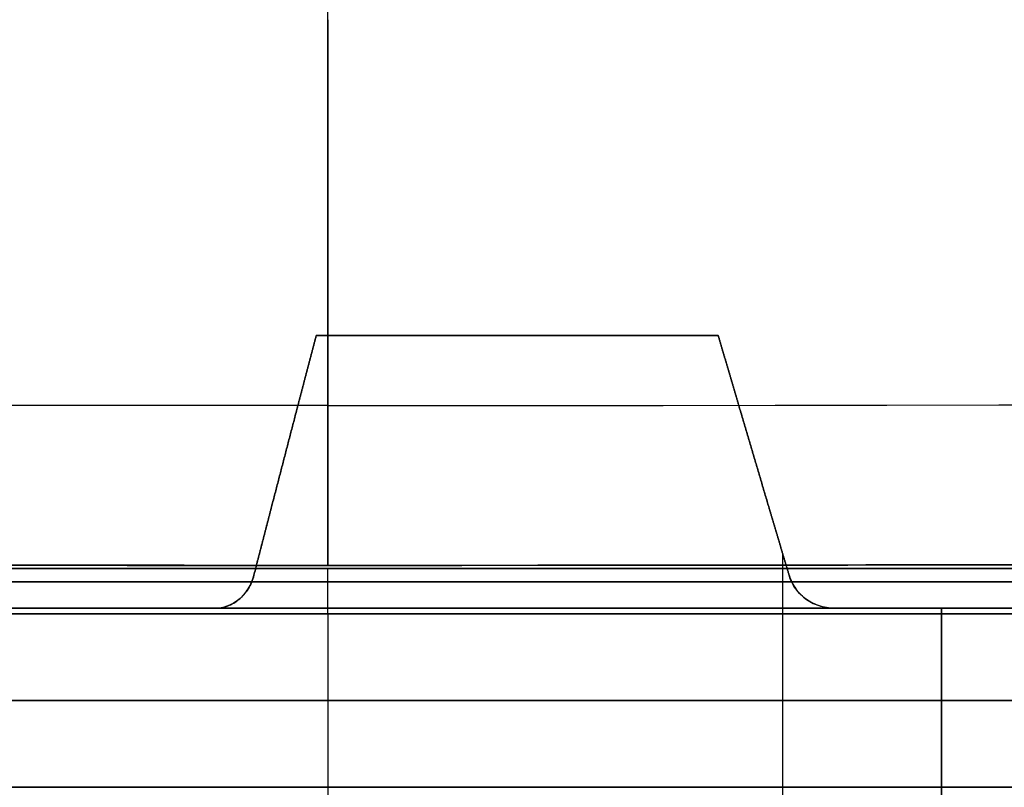
# Model space of a CAD drawing. Units: millimetres. Extents: x -183 to 190, y -1608 to -786.
# Drawn here: x 0 to 11, y -1601 to -1592 of the extents above; entities that cross this region are included whole.
import ezdxf

# ---------------------------------------------------------------- set-up
doc = ezdxf.new("R2010")
doc.units = ezdxf.units.MM
doc.header["$MEASUREMENT"] = 0
doc.layers.add('A34224L00R full', color=7, linetype='Continuous', true_color=0x009900)

msp = doc.modelspace()

# ---------------------------------------------------------------- linework, layer by layer
at = {"layer": 'A34224L00R full', "color": 18, "true_color": 0x000000}
for p, q in [((8.25, -1598.043, 181.172), (8.25, -1604.961, 181.172)), ((8.25, -1598.043, 204.172), (8.25, -1604.961, 204.172)), ((3.25, -1598.176, 124.183), (3.25, -1598.176, 172.672)), ((3.25, -1598.176, 212.672), (3.25, -1598.176, 250.271)), ((3.25, -1598.709, 168.672), (3.25, -1600.616, 168.672)), ((3.25, -1598.709, 216.672), (3.25, -1600.616, 216.672)), ((9.999, -1604.384, 205.2), (9.999, -1598.647, 205.2)), ((9.999, -1598.647, 180.144), (9.999, -1604.384, 180.144))]:
    msp.add_line(p, q, dxfattribs=at)
at = {"layer": 'A34224L00R full', "color": 18, "true_color": 0x000000, "extrusion": (1, 4.79263e-08, 2.62757e-08)}
msp.add_arc((-1590.176, 124.184, 3.25), 8, 180.0055, 268, dxfattribs=at)
at = {"layer": 'A34224L00R full', "color": 18, "true_color": 0x000000, "extrusion": (1, -2.85705e-08, 2.71938e-08)}
msp.add_arc((-1592.176, 250.271, 3.251), 6, 90, 180, dxfattribs=at)
at = {"layer": 'A34224L00R full', "color": 18, "true_color": 0x000000, "extrusion": (6.7128e-17, -1, 5.33081e-17)}
for centre, start, end in [((8.25, 192.672, 1595.647), 243.5266, 266.4734), ((8.25, 192.672, 1595.647), 93.5266, 116.4734), ((8.25, 192.672, 1598.647), 180, 237.1424), ((8.25, 192.672, 1598.647), 122.8576, 180), ((8.25, 192.672, 1598.647), 272.8576, 0), ((8.25, 192.672, 1598.647), 0, 87.1424)]:
    msp.add_arc(centre, 11.5, start, end, dxfattribs=at)
at = {"layer": 'A34224L00R full', "color": 18, "true_color": 0x000000, "extrusion": (1, 1.09441e-17, -6.75068e-17)}
msp.add_arc((-1598.709, 169.372, 3.25), 0.5, 270, 0, dxfattribs=at)
at = {"layer": 'A34224L00R full', "color": 18, "true_color": 0x000000, "extrusion": (-1, -1.09441e-17, 1.89971e-16)}
msp.add_arc((1598.709, 215.972, -3.25), 0.5, 90, 180, dxfattribs=at)
at = {"layer": 'A34224L00R full', "color": 18, "true_color": 0x000000, "extrusion": (0, -1, 0)}
for centre, radius, start, end in [((3.25, 192.672, 1598.356), 23.654, 90, 270), ((3.25, 192.672, 1598.356), 23.654, 270, 90), ((3.25, 192.672, 1599.663), 24, 180, 0), ((3.25, 192.672, 1599.663), 24, 0, 180)]:
    msp.add_arc(centre, radius, start, end, dxfattribs=at)
at = {"layer": 'A34224L00R full', "color": 18, "true_color": 0x000000, "extrusion": (1.09441e-17, -1, 0)}
for start, end in [(180, 0), (0, 180)]:
    msp.add_arc((3.25, 192.672, 1598.709), 24, start, end, dxfattribs=at)
at = {"layer": 'A34224L00R full', "color": 18, "true_color": 0x000000, "extrusion": (-1.31987e-15, -1, -8.85398e-16)}
for start, end in [(57.0857, 302.9143), (56.6384, 57.0857), (302.9143, 303.3616)]:
    msp.add_arc((1.75, 192.672, 1598.647), 15, start, end, dxfattribs=at)
at = {"layer": 'A34224L00R full', "color": 18, "true_color": 0x000000, "extrusion": (-1, -1.09441e-17, 3.26795e-13)}
msp.add_arc((1600.616, 169.422, -3.25), 0.75, 270, 336.8958, dxfattribs=at)
at = {"layer": 'A34224L00R full', "color": 18, "true_color": 0x000000}
for points, degree in [([(3.25, -1596.418, 254.513), (-49.218, -1596.418, 254.513), (-101.67, -1595.459, 254.513), (-154.104, -1593.539, 254.513)], 3), ([(3.25, -1596.418, 254.513), (55.719, -1596.418, 254.513), (108.171, -1595.459, 254.513), (160.604, -1593.539, 254.513)], 3), ([(3.25, -1598.176, 250.271), (-48.184, -1598.176, 250.271), (-100.659, -1597.254, 250.271), (-154.168, -1595.295, 250.271)], 3), ([(3.25, -1598.176, 250.271), (54.685, -1598.176, 250.271), (107.16, -1597.254, 250.271), (160.669, -1595.295, 250.271)], 3), ([(3.25, -1598.176, 124.183), (3.25, -1598.176, 148.428), (3.25, -1598.176, 172.672)], 2), ([(3.25, -1598.176, 212.672), (3.25, -1598.176, 231.471), (3.25, -1598.176, 250.271)], 2), ([(3.251, -1598.176, 124.183), (3.251, -1598.176, 148.428), (3.251, -1598.176, 172.672)], 2), ([(3.251, -1598.176, 212.672), (3.251, -1598.176, 231.471), (3.251, -1598.176, 250.271)], 2)]:
    msp.add_open_spline(points, degree=degree, dxfattribs=at)
for points, degree, knots in [([(-157.249, -1595.181, 130.956), (-143.463, -1595.696, 129.858), (-129.891, -1596.136, 128.894), (-109.848, -1596.694, 127.649), (-103.22, -1596.863, 127.267), (-93.355, -1597.092, 126.745), (-90.08, -1597.165, 126.579), (-85.186, -1597.267, 126.343), (-83.559, -1597.3, 126.267), (-81.121, -1597.349, 126.155), (-80.31, -1597.364, 126.118), (-79.094, -1597.388, 126.064), (-78.689, -1597.396, 126.046), (-78.081, -1597.407, 126.019), (-77.879, -1597.411, 126.011), (-77.474, -1597.419, 125.993), (-77.284, -1597.422, 125.985), (-63.314, -1597.683, 125.378), (-49.745, -1597.87, 124.93), (-22.974, -1598.117, 124.333), (-9.772, -1598.176, 124.183), (3.25, -1598.176, 124.183)], 3, [0, 0, 0, 0, 0.25, 0.25, 0.375, 0.375, 0.4375, 0.4375, 0.46875, 0.46875, 0.484375, 0.484375, 0.492188, 0.492188, 0.496094, 0.496094, 0.5, 0.5, 0.75, 0.75, 1, 1, 1, 1]), ([(163.75, -1595.181, 130.956), (149.964, -1595.696, 129.858), (136.392, -1596.136, 128.894), (109.668, -1596.88, 127.233), (96.516, -1597.184, 126.537), (83.368, -1597.43, 125.967), (83.141, -1597.434, 125.957), (82.711, -1597.442, 125.938), (82.496, -1597.446, 125.929), (81.852, -1597.458, 125.901), (81.423, -1597.466, 125.883), (80.135, -1597.489, 125.829), (79.278, -1597.504, 125.793), (76.707, -1597.549, 125.688), (74.996, -1597.578, 125.621), (69.873, -1597.661, 125.425), (66.469, -1597.713, 125.303), (56.292, -1597.854, 124.967), (49.553, -1597.932, 124.781), (29.475, -1598.117, 124.333), (16.273, -1598.176, 124.183), (3.25, -1598.176, 124.183)], 3, [0, 0, 0, 0, 0.25, 0.25, 0.5, 0.5, 0.503906, 0.503906, 0.507812, 0.507812, 0.515625, 0.515625, 0.53125, 0.53125, 0.5625, 0.5625, 0.625, 0.625, 0.75, 0.75, 1, 1, 1, 1]), ([(2.438, -1598.285, 182.749), (2.505, -1598.024, 182.71), (2.573, -1597.761, 182.671), (2.641, -1597.499, 182.633), (2.778, -1596.972, 182.557), (2.915, -1596.443, 182.484), (2.985, -1596.178, 182.448), (3.054, -1595.913, 182.413), (3.124, -1595.647, 182.378)], 5, [1.30273045, 1.30273045, 1.30273045, 1.30273045, 1.30273045, 1.30273045, 1.33663905, 1.33663905, 1.33663905, 1.37054765, 1.37054765, 1.37054765, 1.37054765, 1.37054765, 1.37054765]), ([(3.124, -1595.647, 202.966), (3.054, -1595.913, 202.932), (2.985, -1596.178, 202.896), (2.915, -1596.443, 202.86), (2.778, -1596.972, 202.787), (2.641, -1597.499, 202.712), (2.573, -1597.761, 202.674), (2.505, -1598.024, 202.635), (2.438, -1598.285, 202.595)], 5, [4.91263766, 4.91263766, 4.91263766, 4.91263766, 4.91263766, 4.91263766, 4.94654626, 4.94654626, 4.94654626, 4.98045486, 4.98045486, 4.98045486, 4.98045486, 4.98045486, 4.98045486]), ([(7.543, -1595.647, 181.194), (7.621, -1595.913, 181.189), (7.699, -1596.178, 181.185), (7.777, -1596.443, 181.182), (7.933, -1596.972, 181.176), (8.089, -1597.499, 181.173), (8.167, -1597.761, 181.172), (8.245, -1598.024, 181.172), (8.323, -1598.285, 181.172)], 5, [4.91263766, 4.91263766, 4.91263766, 4.91263766, 4.91263766, 4.91263766, 4.94654626, 4.94654626, 4.94654626, 4.98045486, 4.98045486, 4.98045486, 4.98045486, 4.98045486, 4.98045486]), ([(8.323, -1598.285, 204.172), (8.245, -1598.024, 204.172), (8.167, -1597.761, 204.172), (8.089, -1597.499, 204.171), (7.933, -1596.972, 204.168), (7.777, -1596.443, 204.163), (7.699, -1596.178, 204.159), (7.621, -1595.913, 204.155), (7.543, -1595.647, 204.15)], 5, [1.30273045, 1.30273045, 1.30273045, 1.30273045, 1.30273045, 1.30273045, 1.33663905, 1.33663905, 1.33663905, 1.37054765, 1.37054765, 1.37054765, 1.37054765, 1.37054765, 1.37054765]), ([(3.25, -1598.176, 172.672), (2.131, -1598.176, 172.672), (0.996, -1598.175, 172.768), (-1.211, -1598.174, 173.144), (-2.313, -1598.172, 173.429), (-4.426, -1598.169, 174.17), (-5.465, -1598.167, 174.636), (-7.423, -1598.163, 175.721), (-8.369, -1598.16, 176.356), (-10.117, -1598.155, 177.754), (-10.944, -1598.152, 178.538), (-12.432, -1598.147, 180.21), (-13.115, -1598.145, 181.122), (-14.302, -1598.14, 183.02), (-14.822, -1598.138, 184.033), (-15.673, -1598.134, 186.103), (-16.016, -1598.133, 187.19), (-16.507, -1598.13, 189.374), (-16.663, -1598.13, 190.502), (-16.781, -1598.129, 192.738), (-16.745, -1598.129, 193.876), (-16.485, -1598.131, 196.1), (-16.259, -1598.132, 197.216), (-15.63, -1598.134, 199.364), (-15.219, -1598.136, 200.427), (-14.238, -1598.14, 202.439), (-13.655, -1598.143, 203.417), (-12.351, -1598.148, 205.237), (-11.611, -1598.15, 206.103), (-10.02, -1598.155, 207.677), (-9.145, -1598.158, 208.407), (-7.312, -1598.163, 209.692), (-6.328, -1598.165, 210.265), (-4.305, -1598.169, 211.224), (-3.238, -1598.171, 211.624), (-1.083, -1598.174, 212.229), (0.036, -1598.175, 212.444), (1.846, -1598.176, 212.635), (2.549, -1598.176, 212.672), (3.25, -1598.176, 212.672)], 3, [0, 0, 0, 0, 0.053686, 0.053686, 0.107372, 0.107372, 0.161057, 0.161057, 0.214743, 0.214743, 0.268429, 0.268429, 0.322116, 0.322116, 0.375802, 0.375802, 0.429488, 0.429488, 0.483175, 0.483175, 0.536861, 0.536861, 0.590546, 0.590546, 0.644232, 0.644232, 0.697918, 0.697918, 0.751603, 0.751603, 0.80529, 0.80529, 0.858976, 0.858976, 0.912662, 0.912662, 0.966349, 0.966349, 1, 1, 1, 1]), ([(3.25, -1598.176, 172.672), (4.37, -1598.176, 172.672), (5.505, -1598.175, 172.768), (7.712, -1598.174, 173.144), (8.814, -1598.172, 173.429), (10.927, -1598.169, 174.17), (11.966, -1598.167, 174.636), (13.924, -1598.163, 175.721), (14.87, -1598.16, 176.356), (16.618, -1598.155, 177.754), (17.445, -1598.152, 178.538), (18.933, -1598.147, 180.21), (19.616, -1598.145, 181.122), (20.803, -1598.14, 183.02), (21.323, -1598.138, 184.033), (22.174, -1598.134, 186.103), (22.517, -1598.133, 187.19), (23.008, -1598.13, 189.374), (23.164, -1598.13, 190.502), (23.282, -1598.129, 192.738), (23.246, -1598.129, 193.876), (22.986, -1598.131, 196.1), (22.76, -1598.132, 197.216), (22.131, -1598.134, 199.364), (21.72, -1598.136, 200.427), (20.739, -1598.14, 202.439), (20.156, -1598.143, 203.417), (18.851, -1598.148, 205.237), (18.112, -1598.15, 206.103), (16.521, -1598.155, 207.677), (15.646, -1598.158, 208.407), (13.813, -1598.163, 209.692), (12.829, -1598.165, 210.265), (10.806, -1598.169, 211.224), (9.739, -1598.171, 211.624), (7.584, -1598.174, 212.229), (6.465, -1598.175, 212.444), (4.655, -1598.176, 212.635), (3.952, -1598.176, 212.672), (3.25, -1598.176, 212.672)], 3, [0, 0, 0, 0, 0.053686, 0.053686, 0.107372, 0.107372, 0.161057, 0.161057, 0.214743, 0.214743, 0.268429, 0.268429, 0.322116, 0.322116, 0.375802, 0.375802, 0.429488, 0.429488, 0.483175, 0.483175, 0.536861, 0.536861, 0.590546, 0.590546, 0.644232, 0.644232, 0.697918, 0.697918, 0.751603, 0.751603, 0.80529, 0.80529, 0.858976, 0.858976, 0.912662, 0.912662, 0.966349, 0.966349, 1, 1, 1, 1]), ([(3.25, -1598.209, 215.972), (1.725, -1598.209, 215.972), (0.201, -1598.209, 215.822), (-2.791, -1598.209, 215.227), (-4.257, -1598.209, 214.782), (-7.075, -1598.209, 213.615), (-8.426, -1598.209, 212.893), (-10.962, -1598.209, 211.198), (-12.147, -1598.209, 210.226), (-14.303, -1598.209, 208.069), (-15.276, -1598.209, 206.885), (-16.97, -1598.209, 204.349), (-17.692, -1598.209, 202.998), (-18.86, -1598.209, 200.18), (-19.304, -1598.209, 198.714), (-19.899, -1598.209, 195.722), (-20.05, -1598.209, 194.197), (-20.05, -1598.209, 191.147), (-19.899, -1598.209, 189.622), (-19.304, -1598.209, 186.631), (-18.86, -1598.209, 185.165), (-17.692, -1598.209, 182.347), (-16.97, -1598.209, 180.995), (-15.276, -1598.209, 178.459), (-14.303, -1598.209, 177.275), (-12.147, -1598.209, 175.118), (-10.962, -1598.209, 174.146), (-8.426, -1598.209, 172.452), (-7.075, -1598.209, 171.729), (-4.257, -1598.209, 170.562), (-2.791, -1598.209, 170.117), (0.201, -1598.209, 169.522), (1.725, -1598.209, 169.372), (3.25, -1598.209, 169.372)], 3, [0.5, 0.5, 0.5, 0.5, 0.53125, 0.53125, 0.5625, 0.5625, 0.59375, 0.59375, 0.625, 0.625, 0.65625, 0.65625, 0.6875, 0.6875, 0.71875, 0.71875, 0.75, 0.75, 0.78125, 0.78125, 0.8125, 0.8125, 0.84375, 0.84375, 0.875, 0.875, 0.90625, 0.90625, 0.9375, 0.9375, 0.96875, 0.96875, 1, 1, 1, 1]), ([(2.011, -1598.647, 183.012), (2.062, -1598.647, 182.979), (2.114, -1598.637, 182.946), (2.211, -1598.597, 182.886), (2.257, -1598.567, 182.857), (2.337, -1598.492, 182.809), (2.371, -1598.446, 182.789), (2.414, -1598.361, 182.763), (2.428, -1598.324, 182.755), (2.438, -1598.285, 182.749)], 3, [0, 0, 0, 0, 0.275053, 0.275053, 0.550397, 0.550397, 0.817668, 0.817668, 1, 1, 1, 1]), ([(2.438, -1598.285, 202.595), (2.424, -1598.338, 202.587), (2.403, -1598.389, 202.574), (2.346, -1598.479, 202.541), (2.311, -1598.519, 202.52), (2.233, -1598.583, 202.472), (2.188, -1598.608, 202.445), (2.1, -1598.639, 202.389), (2.055, -1598.647, 202.361), (2.011, -1598.647, 202.332)], 3, [0, 0, 0, 0, 0.252199, 0.252199, 0.50417, 0.50417, 0.762193, 0.762193, 1, 1, 1, 1]), ([(3.25, -1598.209, 169.372), (4.775, -1598.209, 169.372), (6.3, -1598.209, 169.522), (9.292, -1598.209, 170.117), (10.758, -1598.209, 170.562), (13.576, -1598.209, 171.729), (14.927, -1598.209, 172.452), (17.463, -1598.209, 174.146), (18.648, -1598.209, 175.118), (20.804, -1598.209, 177.275), (21.776, -1598.209, 178.459), (23.471, -1598.209, 180.995), (24.193, -1598.209, 182.347), (25.36, -1598.209, 185.165), (25.805, -1598.209, 186.631), (26.4, -1598.209, 189.622), (26.55, -1598.209, 191.147), (26.55, -1598.209, 194.197), (26.4, -1598.209, 195.722), (25.805, -1598.209, 198.714), (25.36, -1598.209, 200.18), (24.193, -1598.209, 202.998), (23.471, -1598.209, 204.349), (21.776, -1598.209, 206.885), (20.804, -1598.209, 208.069), (18.648, -1598.209, 210.226), (17.463, -1598.209, 211.198), (14.927, -1598.209, 212.893), (13.576, -1598.209, 213.615), (10.758, -1598.209, 214.782), (9.292, -1598.209, 215.227), (6.3, -1598.209, 215.822), (4.775, -1598.209, 215.972), (3.25, -1598.209, 215.972)], 3, [0, 0, 0, 0, 0.03125, 0.03125, 0.0625, 0.0625, 0.09375, 0.09375, 0.125, 0.125, 0.15625, 0.15625, 0.1875, 0.1875, 0.21875, 0.21875, 0.25, 0.25, 0.28125, 0.28125, 0.3125, 0.3125, 0.34375, 0.34375, 0.375, 0.375, 0.40625, 0.40625, 0.4375, 0.4375, 0.46875, 0.46875, 0.5, 0.5, 0.5, 0.5]), ([(8.323, -1598.285, 181.172), (8.338, -1598.338, 181.173), (8.364, -1598.389, 181.173), (8.429, -1598.479, 181.174), (8.47, -1598.519, 181.174), (8.562, -1598.583, 181.176), (8.614, -1598.608, 181.178), (8.719, -1598.639, 181.182), (8.772, -1598.647, 181.184), (8.824, -1598.647, 181.187)], 3, [0, 0, 0, 0, 0.252199, 0.252199, 0.50417, 0.50417, 0.762193, 0.762193, 1, 1, 1, 1]), ([(8.824, -1598.647, 204.158), (8.763, -1598.647, 204.161), (8.702, -1598.637, 204.163), (8.588, -1598.597, 204.167), (8.533, -1598.567, 204.169), (8.441, -1598.492, 204.171), (8.401, -1598.446, 204.171), (8.35, -1598.361, 204.172), (8.334, -1598.324, 204.172), (8.323, -1598.285, 204.172)], 3, [0, 0, 0, 0, 0.275053, 0.275053, 0.550397, 0.550397, 0.817668, 0.817668, 1, 1, 1, 1])]:
    msp.add_open_spline(points, degree=degree, knots=knots, dxfattribs=at)
msp.add_rational_spline([(3.25, -1598.709, 168.872), (-20.55, -1598.709, 168.872), (-20.55, -1598.709, 192.672), (-20.55, -1598.709, 216.472), (3.25, -1598.709, 216.472)], [1, 0.707106781187, 1, 0.707106781187, 1], degree=2, knots=[-0.75, -0.75, -0.75, -0.5, -0.5, -0.25, -0.25, -0.25], dxfattribs=at)
for points, weights in [([(27.05, -1598.709, 192.672), (27.05, -1598.709, 168.872), (3.25, -1598.709, 168.872)], [1, 0.707106781187, 1]), ([(3.25, -1598.709, 216.472), (27.05, -1598.709, 216.472), (27.05, -1598.709, 192.672)], [1, 0.707106781187, 1]), ([(3.25, -1600.616, 168.672), (-20.75, -1600.616, 168.672), (-20.75, -1600.616, 192.672)], [1, 0.707106781187, 1]), ([(-20.75, -1600.616, 192.672), (-20.75, -1600.616, 216.672), (3.25, -1600.616, 216.672)], [1, 0.707106781187, 1]), ([(27.25, -1600.616, 192.672), (27.25, -1600.616, 168.672), (3.25, -1600.616, 168.672)], [1, 0.707106781186, 1]), ([(3.25, -1600.616, 216.672), (27.25, -1600.616, 216.672), (27.25, -1600.616, 192.672)], [1, 0.707106781187, 1])]:
    msp.add_rational_spline(points, weights, degree=2, dxfattribs=at)

doc.saveas('drawing.dxf')
